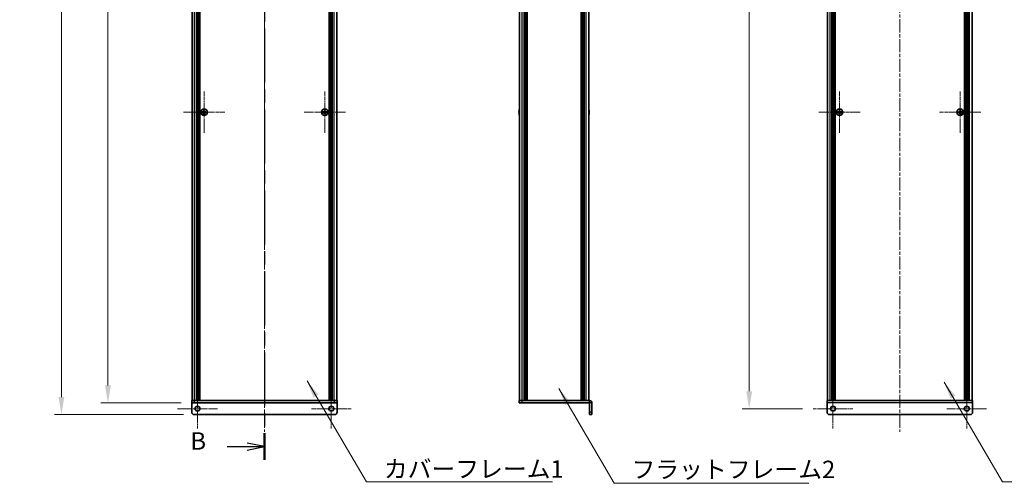
# Model space of a CAD drawing. Units: millimetres. Extents: x -50 to 7754, y -50 to 5419.
# Drawn here: x 1671 to 2517, y 444 to 843 of the extents above; entities that cross this region are included whole.
import ezdxf

# ---------------------------------------------------------------- set-up
doc = ezdxf.new("R2010")
doc.units = ezdxf.units.MM
doc.header["$LTSCALE"] = 2
doc.linetypes.add('CHAIN', pattern=[0.3543, 0.2362, -0.0295, 0.0591, -0.0295])
doc.layers.get('Defpoints').update_dxf_attribs({"lineweight": 25})
for name, color, linetype, lineweight in [('Center Mark (ISO)', 131, 'Continuous', 18), ('Centerline (ISO)', 131, 'Continuous', 18), ('Dimension (ISO)', 7, 'Continuous', 18), ('Section Line (ISO)', 7, 'CHAIN', 25), ('Symbol (ISO)', 7, 'Continuous', 18), ('Visible (ISO)', 7, 'Continuous', 35), ('Visible Narrow (ISO)', 7, 'Continuous', 25)]:
    doc.layers.add(name, color=color, linetype=linetype, lineweight=lineweight)
doc.styles.add('Note Text (TK)', font='txt')
doc.dimstyles.new('Default - Method 1b (TK)', dxfattribs={"dimscale": 2, "dimtxt": 2.5, "dimasz": 2.5, "dimexe": 1, "dimexo": 1.5, "dimgap": 1, "dimtad": 1, "dimtoh": 1, "dimrnd": 1e-08, "dimdsep": 46, "dimtxsty": 'Note Text (TK)', "dimcen": 0.09, "dimdle": 5, "dimclrd": 100, "dimclre": 100, "dimclrt": 7, "dimadec": 1, "dimazin": 1, "dimtfac": 1, "dimtmove": 0, "dimatfit": 3, "dimfxl": 1, "dimtolj": 1, "dimlwd": -1, "dimlwe": -1, "dimarcsym": 0})
doc.dimstyles.new('Default - Method 1b (TK)$7', dxfattribs={"dimscale": 2, "dimtxt": 2.5, "dimasz": 2.5, "dimexe": 1, "dimexo": 1.5, "dimgap": 1, "dimtad": 1, "dimtoh": 1, "dimrnd": 1e-08, "dimdsep": 46, "dimtxsty": 'Note Text (TK)', "dimcen": 0.09, "dimdle": 5, "dimclrd": 100, "dimclre": 100, "dimclrt": 7, "dimadec": 1, "dimazin": 1, "dimtfac": 1, "dimtmove": 0, "dimatfit": 3, "dimfxl": 1, "dimtolj": 1, "dimlwd": -1, "dimlwe": -1, "dimarcsym": 0})

# ---------------------------------------------------------------- blocks, each defined once
blk = doc.blocks.new('2dTransSection1')
at = {"layer": 'Section Line (ISO)', "linetype": 'CHAIN', "ltscale": 16.382647}
blk.add_line((194.34, 251.72), (194.34, 85.39), dxfattribs=at)
at = {"layer": 'Section Line (ISO)', "linetype": 'Continuous', "lineweight": 50}
blk.add_line((194.34, 89.2), (194.34, 85.39), dxfattribs=at)
at = {"layer": 'Section Line (ISO)', "linetype": 'Continuous'}
for p, q in [((194.34, 87.29), (191.84, 87.79)), ((188.99, 87.29), (191.84, 87.29)), ((191.84, 87.29), (194.34, 87.29)), ((191.84, 86.79), (194.34, 87.29))]:
    blk.add_line(p, q, dxfattribs=at)
at = {"layer": 'Section Line (ISO)', "insert": (183.73, 86.07), "char_height": 2.5, "attachment_point": 7, "style": 'Note Text (TK)'}
blk.add_mtext('B', dxfattribs=at)
blk = doc.blocks.new('*D28')
at = {"layer": 'Defpoints', "color": 0}
for p in [(1818.52, 1413.34), (1746.52, 513.34), (1818.52, 513.34)]:
    blk.add_point(p, dxfattribs=at)
at = {"layer": 'Dimension (ISO)', "color": 100}
for p, q in [((1809.52, 1413.34), (1740.52, 1413.34)), ((1746.52, 1398.34), (1746.52, 528.34)), ((1809.52, 513.34), (1740.52, 513.34))]:
    blk.add_line(p, q, dxfattribs=at)
for points in [[(1744.02, 1398.34), (1749.02, 1398.34), (1746.52, 1413.34)], [(1744.02, 528.34), (1749.02, 528.34), (1746.52, 513.34)]]:
    blk.add_solid(points, dxfattribs=at)
at = {"layer": 'Dimension (ISO)', "color": 7, "insert": (1733.02, 953.63), "char_height": 15, "attachment_point": 4, "rotation": 90, "style": 'Note Text (TK)'}
blk.add_mtext('\\A1; \\fＭＳ Ｐゴシック|b0|i0;\\H15.0000;D', dxfattribs=at)
blk = doc.blocks.new('*D29')
at = {"layer": 'Defpoints', "color": 0}
for p in [(1820.52, 1423.34), (1706.52, 503.34), (1820.52, 503.34)]:
    blk.add_point(p, dxfattribs=at)
at = {"layer": 'Dimension (ISO)', "color": 100}
for p, q in [((1811.52, 1423.34), (1700.52, 1423.34)), ((1706.52, 1408.34), (1706.52, 518.34)), ((1811.52, 503.34), (1700.52, 503.34))]:
    blk.add_line(p, q, dxfattribs=at)
for points in [[(1704.02, 1408.34), (1709.02, 1408.34), (1706.52, 1423.34)], [(1704.02, 518.34), (1709.02, 518.34), (1706.52, 503.34)]]:
    blk.add_solid(points, dxfattribs=at)
at = {"layer": 'Dimension (ISO)', "color": 7, "insert": (1693.02, 936.96), "char_height": 15, "attachment_point": 4, "rotation": 90, "style": 'Note Text (TK)'}
blk.add_mtext('\\A1; \\fＭＳ Ｐゴシック|b0|i0;\\H15.0000;D+20', dxfattribs=at)
blk = doc.blocks.new('*D40')
at = {"layer": 'Defpoints', "color": 0}
for p in [(2352.59, 1418.34), (2297.69, 508.34), (2352.59, 508.34)]:
    blk.add_point(p, dxfattribs=at)
at = {"layer": 'Dimension (ISO)', "color": 100}
for p, q in [((2343.59, 1418.34), (2291.69, 1418.34)), ((2297.69, 1403.34), (2297.69, 523.34)), ((2343.59, 508.34), (2291.69, 508.34))]:
    blk.add_line(p, q, dxfattribs=at)
for points in [[(2295.19, 1403.34), (2300.19, 1403.34), (2297.69, 1418.34)], [(2295.19, 523.34), (2300.19, 523.34), (2297.69, 508.34)]]:
    blk.add_solid(points, dxfattribs=at)
at = {"layer": 'Dimension (ISO)', "color": 7, "insert": (2284.19, 936.96), "char_height": 15, "attachment_point": 4, "rotation": 90, "style": 'Note Text (TK)'}
blk.add_mtext('\\A1; \\fＭＳ Ｐゴシック|b0|i0;\\H15.0000;D+10', dxfattribs=at)

msp = doc.modelspace()

# ---------------------------------------------------------------- linework, layer by layer
at = {"layer": 'Center Mark (ISO)', "linetype": 'CHAIN', "ltscale": 6.593064}
for p, q in [((1829.1217, 781.1422), (1829.1217, 745.5422)), ((1932.9217, 781.1422), (1932.9217, 745.5422)), ((2375.2933, 781.1422), (2375.2933, 745.5422)), ((2479.0933, 781.1422), (2479.0933, 745.5422)), ((1846.9217, 763.3422), (1811.3217, 763.3422)), ((1950.7217, 763.3422), (1915.1217, 763.3422)), ((2393.0933, 763.3422), (2357.4933, 763.3422)), ((2496.8933, 763.3422), (2461.2933, 763.3422))]:
    msp.add_line(p, q, dxfattribs=at)
at = {"layer": 'Center Mark (ISO)', "linetype": 'CHAIN', "ltscale": 6.333782}
for p, q in [((1823.5217, 525.4422), (1823.5217, 491.2422)), ((1938.5217, 525.4422), (1938.5217, 491.2422)), ((2369.6933, 525.4422), (2369.6933, 491.2422)), ((2484.6933, 525.4422), (2484.6933, 491.2422)), ((1840.6217, 508.3422), (1806.4217, 508.3422)), ((1955.6217, 508.3422), (1921.4217, 508.3422)), ((2386.7933, 508.3422), (2352.5933, 508.3422)), ((2501.7933, 508.3422), (2467.5933, 508.3422))]:
    msp.add_line(p, q, dxfattribs=at)
at = {"layer": 'Centerline (ISO)', "linetype": 'CHAIN', "ltscale": 23.990969}
for p, q in [((1881.0217, 1438.3422), (1881.0217, 488.3422)), ((2427.1933, 1438.3422), (2427.1933, 488.3422))]:
    msp.add_line(p, q, dxfattribs=at)
at = {"layer": 'Visible (ISO)'}
for p, q in [((1818.8217, 515.3422), (1818.8217, 1411.3422)), ((1822.6717, 515.3422), (1822.6717, 1411.3422)), ((1822.9217, 515.3422), (1822.9217, 1411.3422)), ((1823.1717, 515.3422), (1823.1717, 1411.3422)), ((1823.4217, 515.3422), (1823.4217, 1411.3422)), ((1823.6717, 515.3422), (1823.6717, 1411.3422)), ((1823.9217, 515.3422), (1823.9217, 1411.3422)), ((1824.1717, 515.3422), (1824.1717, 1411.3422)), ((1824.4217, 515.3422), (1824.4217, 1411.3422)), ((1824.6717, 515.3422), (1824.6717, 1411.3422)), ((1824.9217, 515.3422), (1824.9217, 1411.3422)), ((1825.1717, 515.3422), (1825.1717, 1411.3422)), ((1825.4217, 515.3422), (1825.4217, 1411.3422)), ((1936.6217, 515.3422), (1936.6217, 1411.3422)), ((1936.8717, 515.3422), (1936.8717, 1411.3422)), ((1937.1217, 515.3422), (1937.1217, 1411.3422)), ((1937.3717, 515.3422), (1937.3717, 1411.3422)), ((1937.6217, 515.3422), (1937.6217, 1411.3422)), ((1937.8717, 515.3422), (1937.8717, 1411.3422)), ((1938.1217, 515.3422), (1938.1217, 1411.3422)), ((1938.3717, 515.3422), (1938.3717, 1411.3422)), ((1938.6217, 515.3422), (1938.6217, 1411.3422)), ((1938.8717, 515.3422), (1938.8717, 1411.3422)), ((1939.1217, 515.3422), (1939.1217, 1411.3422)), ((1939.3717, 515.3422), (1939.3717, 1411.3422)), ((1943.2217, 515.3422), (1943.2217, 1411.3422)), ((2100.3263, 515.3422), (2100.3263, 1411.3422)), ((2104.1763, 515.3422), (2104.1763, 1411.3422)), ((2104.4263, 515.3422), (2104.4263, 1411.3422)), ((2104.6763, 515.3422), (2104.6763, 1411.3422)), ((2104.9263, 515.3422), (2104.9263, 1411.3422)), ((2105.1763, 515.3422), (2105.1763, 1411.3422)), ((2105.4263, 515.3422), (2105.4263, 1411.3422)), ((2105.6763, 515.3422), (2105.6763, 1411.3422)), ((2105.9263, 515.3422), (2105.9263, 1411.3422)), ((2106.1763, 515.3422), (2106.1763, 1411.3422)), ((2106.6763, 515.3422), (2106.6763, 1411.3422)), ((2106.7263, 1411.3422), (2106.7263, 515.3422)), ((2153.3263, 515.3422), (2153.3263, 1411.3422)), ((2153.3763, 515.3422), (2153.3763, 1411.3422)), ((2153.8763, 515.3422), (2153.8763, 1411.3422)), ((2154.1263, 515.3422), (2154.1263, 1411.3422)), ((2154.3763, 515.3422), (2154.3763, 1411.3422)), ((2154.6263, 515.3422), (2154.6263, 1411.3422)), ((2154.8763, 515.3422), (2154.8763, 1411.3422)), ((2155.1263, 515.3422), (2155.1263, 1411.3422)), ((2155.3763, 515.3422), (2155.3763, 1411.3422)), ((2155.6263, 515.3422), (2155.6263, 1411.3422)), ((2155.8763, 515.3422), (2155.8763, 1411.3422)), ((2159.7263, 515.3422), (2159.7263, 1411.3422)), ((2364.9933, 515.3422), (2364.9933, 1411.3422)), ((2368.8433, 515.3422), (2368.8433, 1411.3422)), ((2369.0933, 515.3422), (2369.0933, 1411.3422)), ((2369.3433, 515.3422), (2369.3433, 1411.3422)), ((2369.5933, 515.3422), (2369.5933, 1411.3422)), ((2369.8433, 515.3422), (2369.8433, 1411.3422)), ((2370.0933, 515.3422), (2370.0933, 1411.3422)), ((2370.3433, 515.3422), (2370.3433, 1411.3422)), ((2370.5933, 515.3422), (2370.5933, 1411.3422)), ((2370.8433, 515.3422), (2370.8433, 1411.3422)), ((2371.0933, 515.3422), (2371.0933, 1411.3422)), ((2371.3433, 515.3422), (2371.3433, 1411.3422)), ((2371.5933, 515.3422), (2371.5933, 1411.3422)), ((2482.7933, 515.3422), (2482.7933, 1411.3422)), ((2483.0433, 515.3422), (2483.0433, 1411.3422)), ((2483.2933, 515.3422), (2483.2933, 1411.3422)), ((2483.5433, 515.3422), (2483.5433, 1411.3422)), ((2483.7933, 515.3422), (2483.7933, 1411.3422)), ((2484.0433, 515.3422), (2484.0433, 1411.3422)), ((2484.2933, 515.3422), (2484.2933, 1411.3422)), ((2484.5433, 515.3422), (2484.5433, 1411.3422)), ((2484.7933, 515.3422), (2484.7933, 1411.3422)), ((2485.0433, 515.3422), (2485.0433, 1411.3422)), ((2485.2933, 515.3422), (2485.2933, 1411.3422)), ((2485.5433, 515.3422), (2485.5433, 1411.3422)), ((2489.3933, 515.3422), (2489.3933, 1411.3422)), ((1828.2467, 763.7172), (1827.5217, 763.7172)), ((1827.5217, 763.7172), (1827.5217, 762.9672)), ((1827.5217, 762.9672), (1828.2467, 762.9672)), ((1828.7467, 764.9422), (1828.7467, 764.2172)), ((1829.4967, 764.9422), (1828.7467, 764.9422)), ((1828.7467, 762.4672), (1828.7467, 761.7422)), ((1828.7467, 761.7422), (1829.4967, 761.7422)), ((1829.4967, 764.2172), (1829.4967, 764.9422)), ((1829.4967, 761.7422), (1829.4967, 762.4672)), ((1830.7217, 763.7172), (1829.9967, 763.7172)), ((1829.9967, 762.9672), (1830.7217, 762.9672)), ((1830.7217, 762.9672), (1830.7217, 763.7172)), ((1932.0467, 763.7172), (1931.3217, 763.7172)), ((1931.3217, 763.7172), (1931.3217, 762.9672)), ((1931.3217, 762.9672), (1932.0467, 762.9672)), ((1932.5467, 764.9422), (1932.5467, 764.2172)), ((1933.2967, 764.9422), (1932.5467, 764.9422)), ((1932.5467, 762.4672), (1932.5467, 761.7422)), ((1932.5467, 761.7422), (1933.2967, 761.7422)), ((1933.2967, 764.2172), (1933.2967, 764.9422)), ((1933.2967, 761.7422), (1933.2967, 762.4672)), ((1934.5217, 763.7172), (1933.7967, 763.7172)), ((1933.7967, 762.9672), (1934.5217, 762.9672)), ((1934.5217, 762.9672), (1934.5217, 763.7172)), ((2099.961, 763.7172), (2099.8377, 763.7172)), ((2099.8377, 762.9672), (2099.961, 762.9672)), ((2099.961, 764.9422), (2099.9513, 764.9422)), ((2099.9513, 761.7422), (2099.961, 761.7422)), ((2160.1013, 764.9422), (2160.0915, 764.9422)), ((2160.2148, 763.7172), (2160.0915, 763.7172)), ((2160.0915, 762.9672), (2160.2148, 762.9672)), ((2160.0915, 761.7422), (2160.1013, 761.7422)), ((2374.4183, 763.7172), (2373.6933, 763.7172)), ((2373.6933, 763.7172), (2373.6933, 762.9672)), ((2373.6933, 762.9672), (2374.4183, 762.9672)), ((2375.6683, 764.9422), (2374.9183, 764.9422)), ((2374.9183, 764.9422), (2374.9183, 764.2172)), ((2374.9183, 762.4672), (2374.9183, 761.7422)), ((2374.9183, 761.7422), (2375.6683, 761.7422)), ((2375.6683, 764.2172), (2375.6683, 764.9422)), ((2375.6683, 761.7422), (2375.6683, 762.4672)), ((2376.8933, 763.7172), (2376.1683, 763.7172)), ((2376.1683, 762.9672), (2376.8933, 762.9672)), ((2376.8933, 762.9672), (2376.8933, 763.7172)), ((2478.2183, 763.7172), (2477.4933, 763.7172)), ((2477.4933, 763.7172), (2477.4933, 762.9672)), ((2477.4933, 762.9672), (2478.2183, 762.9672)), ((2479.4683, 764.9422), (2478.7183, 764.9422)), ((2478.7183, 764.9422), (2478.7183, 764.2172)), ((2478.7183, 762.4672), (2478.7183, 761.7422)), ((2478.7183, 761.7422), (2479.4683, 761.7422)), ((2479.4683, 764.2172), (2479.4683, 764.9422)), ((2479.4683, 761.7422), (2479.4683, 762.4672)), ((2480.6933, 763.7172), (2479.9683, 763.7172)), ((2479.9683, 762.9672), (2480.6933, 762.9672)), ((2480.6933, 762.9672), (2480.6933, 763.7172)), ((1818.5217, 515.3422), (1821.0217, 515.3422)), ((1818.5217, 515.3422), (1818.5217, 513.3422)), ((1818.5217, 513.3412), (1818.5217, 513.3422)), ((1821.0217, 513.3422), (1818.5217, 513.3422)), ((1818.5217, 505.3422), (1818.5217, 513.3412)), ((1821.0217, 515.3422), (1941.0217, 515.3422)), ((1821.0217, 513.3422), (1941.0217, 513.3422)), ((1941.0217, 515.3422), (1943.5217, 515.3422)), ((1943.5217, 513.3422), (1941.0217, 513.3422)), ((1943.5217, 513.3422), (1943.5217, 515.3422)), ((1943.5217, 513.3412), (1943.5217, 513.3422)), ((1943.5217, 505.3422), (1943.5217, 513.3412)), ((2100.0263, 515.3422), (2102.5263, 515.3422)), ((2100.0263, 515.3422), (2100.0263, 513.3422)), ((2102.5263, 513.3422), (2100.0263, 513.3422)), ((2102.5263, 515.3422), (2160.5253, 515.3422)), ((2102.5263, 513.3422), (2160.5253, 513.3422)), ((2160.5263, 505.3422), (2160.5263, 513.3412)), ((2162.5263, 505.3422), (2162.5263, 513.3412)), ((2364.6933, 515.3422), (2489.6933, 515.3422)), ((2364.6933, 515.3422), (2364.6933, 513.3412)), ((2364.6933, 505.3422), (2364.6933, 513.3412)), ((2489.6933, 513.3412), (2489.6933, 515.3422)), ((2489.6933, 513.3412), (2489.6933, 505.3422)), ((1820.5217, 503.3422), (1941.5217, 503.3422)), ((2160.5263, 503.3422), (2160.5263, 505.3422)), ((2160.5263, 503.3422), (2162.5263, 503.3422)), ((2162.5263, 505.3422), (2162.5263, 503.3422)), ((2487.6933, 503.3422), (2366.6933, 503.3422))]:
    msp.add_line(p, q, dxfattribs=at)
for centre, radius in [((1829.1217, 763.3422), 2.8), ((1932.9217, 763.3422), 2.8), ((2375.2933, 763.3422), 2.8), ((2479.0933, 763.3422), 2.8), ((1823.5217, 508.3422), 2.1), ((1938.5217, 508.3422), 2.1), ((2369.6933, 508.3422), 2.1), ((2484.6933, 508.3422), 2.1)]:
    msp.add_circle(centre, radius, dxfattribs=at)
for centre, radius, start, end in [((2107.1785, 763.3422), 7.3928, 167.5006972, 173.2025995), ((2107.1785, 763.3422), 7.3928, 186.7974005, 192.4993028), ((2107.1785, 763.3422), 7.4023, 157.7739189, 167.5170059), ((2107.1785, 763.3422), 7.2273, 177.0257751, 182.9742249), ((2107.1785, 763.3422), 7.4023, 192.4829941, 202.2260811), ((2152.874, 763.3422), 7.4023, 12.4829941, 22.2260811), ((2152.874, 763.3422), 7.4023, 337.7739189, 347.5170059), ((2152.874, 763.3422), 7.3928, 6.7974005, 12.4993028), ((2152.874, 763.3422), 7.2273, 357.0257751, 2.9742249), ((2152.874, 763.3422), 7.3928, 347.5006972, 353.2025995), ((2160.5253, 513.3412), 2.001, 0, 90), ((2160.5253, 513.3412), 0.001, 0, 90), ((1820.5217, 505.3422), 2, 180, 270), ((1941.5217, 505.3422), 2, 270, 0), ((2366.6933, 505.3422), 2, 180, 270), ((2487.6933, 505.3422), 2, 270, 0)]:
    msp.add_arc(centre, radius, start, end, dxfattribs=at)
for points in [[(1828.2467, 763.7172), (1828.3092, 763.7172), (1828.3761, 763.7297), (1828.4993, 763.7806), (1828.5557, 763.8191), (1828.6447, 763.9082), (1828.6832, 763.9646), (1828.7342, 764.0878), (1828.7467, 764.1547), (1828.7467, 764.2172)], [(1828.7467, 762.4672), (1828.7467, 762.5297), (1828.7342, 762.5966), (1828.6832, 762.7199), (1828.6447, 762.7762), (1828.5557, 762.8653), (1828.4993, 762.9038), (1828.3761, 762.9548), (1828.3092, 762.9672), (1828.2467, 762.9672)], [(1829.4967, 764.2172), (1829.4967, 764.1547), (1829.5091, 764.0878), (1829.5601, 763.9646), (1829.5986, 763.9082), (1829.6876, 763.8191), (1829.744, 763.7806), (1829.8672, 763.7297), (1829.9341, 763.7172), (1829.9967, 763.7172)], [(1829.9967, 762.9672), (1829.9341, 762.9672), (1829.8672, 762.9548), (1829.744, 762.9038), (1829.6876, 762.8653), (1829.5986, 762.7762), (1829.5601, 762.7199), (1829.5091, 762.5966), (1829.4967, 762.5297), (1829.4967, 762.4672)], [(1932.0467, 763.7172), (1932.1092, 763.7172), (1932.1761, 763.7297), (1932.2993, 763.7806), (1932.3557, 763.8191), (1932.4447, 763.9082), (1932.4832, 763.9646), (1932.5342, 764.0878), (1932.5467, 764.1547), (1932.5467, 764.2172)], [(1932.5467, 762.4672), (1932.5467, 762.5297), (1932.5342, 762.5966), (1932.4832, 762.7199), (1932.4447, 762.7762), (1932.3557, 762.8653), (1932.2993, 762.9038), (1932.1761, 762.9548), (1932.1092, 762.9672), (1932.0467, 762.9672)], [(1933.2967, 764.2172), (1933.2967, 764.1547), (1933.3091, 764.0878), (1933.3601, 763.9646), (1933.3986, 763.9082), (1933.4876, 763.8191), (1933.544, 763.7806), (1933.6672, 763.7297), (1933.7341, 763.7172), (1933.7967, 763.7172)], [(1933.7967, 762.9672), (1933.7341, 762.9672), (1933.6672, 762.9548), (1933.544, 762.9038), (1933.4876, 762.8653), (1933.3986, 762.7762), (1933.3601, 762.7199), (1933.3091, 762.5966), (1933.2967, 762.5297), (1933.2967, 762.4672)], [(2099.8377, 764.2172), (2099.8303, 764.1547), (2099.8238, 764.0878), (2099.8152, 763.9646), (2099.8131, 763.9082), (2099.8131, 763.8191), (2099.8152, 763.7806), (2099.8238, 763.7297), (2099.8303, 763.7172), (2099.8377, 763.7172)], [(2099.8377, 762.9672), (2099.8303, 762.9672), (2099.8238, 762.9548), (2099.8152, 762.9038), (2099.8131, 762.8653), (2099.8131, 762.7762), (2099.8152, 762.7199), (2099.8238, 762.5966), (2099.8303, 762.5297), (2099.8377, 762.4672)], [(2160.2148, 763.7172), (2160.2223, 763.7172), (2160.2287, 763.7297), (2160.2373, 763.7806), (2160.2394, 763.8191), (2160.2394, 763.9082), (2160.2373, 763.9646), (2160.2287, 764.0878), (2160.2223, 764.1547), (2160.2148, 764.2172)], [(2160.2148, 762.4672), (2160.2223, 762.5297), (2160.2287, 762.5966), (2160.2373, 762.7199), (2160.2394, 762.7762), (2160.2394, 762.8653), (2160.2373, 762.9038), (2160.2287, 762.9548), (2160.2223, 762.9672), (2160.2148, 762.9672)], [(2374.4183, 763.7172), (2374.4808, 763.7172), (2374.5477, 763.7297), (2374.6709, 763.7806), (2374.7273, 763.8191), (2374.8163, 763.9082), (2374.8548, 763.9646), (2374.9058, 764.0878), (2374.9183, 764.1547), (2374.9183, 764.2172)], [(2374.9183, 762.4672), (2374.9183, 762.5297), (2374.9058, 762.5966), (2374.8548, 762.7199), (2374.8163, 762.7762), (2374.7273, 762.8653), (2374.6709, 762.9038), (2374.5477, 762.9548), (2374.4808, 762.9672), (2374.4183, 762.9672)], [(2375.6683, 764.2172), (2375.6683, 764.1547), (2375.6807, 764.0878), (2375.7317, 763.9646), (2375.7702, 763.9082), (2375.8592, 763.8191), (2375.9156, 763.7806), (2376.0388, 763.7297), (2376.1057, 763.7172), (2376.1683, 763.7172)], [(2376.1683, 762.9672), (2376.1057, 762.9672), (2376.0388, 762.9548), (2375.9156, 762.9038), (2375.8592, 762.8653), (2375.7702, 762.7762), (2375.7317, 762.7199), (2375.6807, 762.5966), (2375.6683, 762.5297), (2375.6683, 762.4672)], [(2478.2183, 763.7172), (2478.2808, 763.7172), (2478.3477, 763.7297), (2478.4709, 763.7806), (2478.5273, 763.8191), (2478.6163, 763.9082), (2478.6548, 763.9646), (2478.7058, 764.0878), (2478.7183, 764.1547), (2478.7183, 764.2172)], [(2478.7183, 762.4672), (2478.7183, 762.5297), (2478.7058, 762.5966), (2478.6548, 762.7199), (2478.6163, 762.7762), (2478.5273, 762.8653), (2478.4709, 762.9038), (2478.3477, 762.9548), (2478.2808, 762.9672), (2478.2183, 762.9672)], [(2479.4683, 764.2172), (2479.4683, 764.1547), (2479.4807, 764.0878), (2479.5317, 763.9646), (2479.5702, 763.9082), (2479.6592, 763.8191), (2479.7156, 763.7806), (2479.8388, 763.7297), (2479.9057, 763.7172), (2479.9683, 763.7172)], [(2479.9683, 762.9672), (2479.9057, 762.9672), (2479.8388, 762.9548), (2479.7156, 762.9038), (2479.6592, 762.8653), (2479.5702, 762.7762), (2479.5317, 762.7199), (2479.4807, 762.5966), (2479.4683, 762.5297), (2479.4683, 762.4672)]]:
    msp.add_open_spline(points, degree=3, knots=[0.076192776, 0.076192776, 0.076192776, 0.076192776, 0.0950828432, 0.0950828432, 0.1139729103, 0.1139729103, 0.1328629774, 0.1328629774, 0.1517530446, 0.1517530446, 0.1517530446, 0.1517530446], dxfattribs=at)
at = {"layer": 'Visible Narrow (ISO)'}
for p, q in [((1821.0217, 515.3422), (1821.0217, 1411.3422)), ((1941.0217, 515.3422), (1941.0217, 1411.3422)), ((2102.5263, 515.3422), (2102.5263, 1411.3422)), ((2106.4263, 515.3422), (2106.4263, 1411.3422)), ((2106.9763, 515.3422), (2106.9763, 1411.3422)), ((2153.0763, 1411.3422), (2153.0763, 515.3422)), ((2153.6263, 515.3422), (2153.6263, 1411.3422)), ((2157.5263, 515.3422), (2157.5263, 1411.3422)), ((2367.1933, 515.3422), (2367.1933, 1411.3422)), ((2487.1933, 515.3422), (2487.1933, 1411.3422)), ((1828.5217, 762.8848), (1828.5217, 763.7996)), ((1828.6642, 763.9422), (1829.5791, 763.9422)), ((1829.5791, 762.7422), (1828.6642, 762.7422)), ((1829.7217, 763.7996), (1829.7217, 762.8848)), ((1932.3217, 762.8848), (1932.3217, 763.7996)), ((1932.4642, 763.9422), (1933.3791, 763.9422)), ((1933.3791, 762.7422), (1932.4642, 762.7422)), ((1933.5217, 763.7996), (1933.5217, 762.8848)), ((2374.6933, 762.8848), (2374.6933, 763.7996)), ((2374.8358, 763.9422), (2375.7507, 763.9422)), ((2375.7507, 762.7422), (2374.8358, 762.7422)), ((2375.8933, 763.7996), (2375.8933, 762.8848)), ((2478.4933, 762.8848), (2478.4933, 763.7996)), ((2478.6358, 763.9422), (2479.5507, 763.9422)), ((2479.5507, 762.7422), (2478.6358, 762.7422)), ((2479.6933, 763.7996), (2479.6933, 762.8848)), ((1943.5217, 513.3412), (1818.5217, 513.3412)), ((1821.0217, 513.3422), (1821.0217, 515.3422)), ((1941.0217, 515.3422), (1941.0217, 513.3422)), ((2102.5263, 513.3422), (2102.5263, 515.3422)), ((2160.5253, 513.3422), (2160.5253, 515.3422)), ((2162.5263, 513.3412), (2160.5263, 513.3412)), ((2489.6933, 513.3412), (2364.6933, 513.3412)), ((2162.5263, 505.3422), (2160.5263, 505.3422))]:
    msp.add_line(p, q, dxfattribs=at)

# ---------------------------------------------------------------- block references
at = {"layer": 'Section Line (ISO)', "xscale": 6, "yscale": 6, "zscale": 6}
msp.add_blockref('2dTransSection1', (715, -48), dxfattribs=at)

# ---------------------------------------------------------------- texts
at = {"layer": 'Symbol (ISO)', "color": 7, "char_height": 15, "attachment_point": 1, "line_spacing_factor": 1.5, "style": 'Note Text (TK)'}
for s, insert, width in [('{\\fＭＳ Ｐゴシック|b0|i0;カバーフレーム1}', (1983.6424, 464.011), 154.473681), ('{\\fＭＳ Ｐゴシック|b0|i0;フラットフレーム2}', (2196.5659, 463.6272), 159.210534)]:
    msp.add_mtext(s, dxfattribs=dict(at, insert=insert, width=width))

# ---------------------------------------------------------------- dimensions: what is measured, and where the dimension line sits
at = {"layer": 'Dimension (ISO)', "color": 100}
for base, p1, p2, text, picture, middle in [((1706.5217, 503.3422), (1820.5217, 1423.3422), (1820.5217, 503.3422), ' \\fＭＳ Ｐゴシック|b0|i0;\\H15.0000;D+20', '*D29', (1706.5217, 963.3422)), ((2297.6933, 508.3422), (2352.5933, 1418.3422), (2352.5933, 508.3422), ' \\fＭＳ Ｐゴシック|b0|i0;\\H15.0000;D+10', '*D40', (2297.6933, 963.3422)), ((1746.5217, 513.3422), (1818.5217, 1413.3422), (1818.5217, 513.3422), ' \\fＭＳ Ｐゴシック|b0|i0;\\H15.0000;D', '*D28', (1746.5217, 963.3422))]:
    dim = msp.add_linear_dim(base=base, p1=p1, p2=p2, angle=90, text=text, dimstyle='Default - Method 1b (TK)', override={"dimscale": 0, "dimtxt": 15, "dimasz": 15, "dimexe": 6, "dimexo": 9, "dimgap": 6, "dimtoh": 0, "dimdec": 2, "dimcen": 0.54, "dimtol": 0, "dimlim": 0, "dimtp": 0, "dimtm": 0, "dimtdec": 2, "dimtofl": 0, "dimatfit": 1}, dxfattribs=at)
    dim.commit()
    dim.dimension.update_dxf_attribs({"geometry": picture, "text_midpoint": middle, "dimtype": 160})

# ---------------------------------------------------------------- leaders
at = {"layer": 'Symbol (ISO)', "color": 100, "annotation_type": 0, "has_hookline": 1, "hookline_direction": 0}
for points, text_width in [([(1917.6907, 532.262), (1968.6424, 445.3288), (1983.6424, 445.3288)], 144.9716), ([(2134.1352, 525.7796), (2181.5659, 444.168), (2196.5659, 444.168)], 152.4716), ([(2465.2824, 531.1874), (2515.563, 445.4167), (2530.563, 445.4167)], 147.9545)]:
    msp.add_leader(points, dimstyle='Default - Method 1b (TK)$7', override={"dimscale": 0, "dimtxt": 15, "dimasz": 15, "dimgap": 0, "dimtad": 1}, dxfattribs=dict(at, text_width=text_width))

doc.saveas('drawing.dxf')
